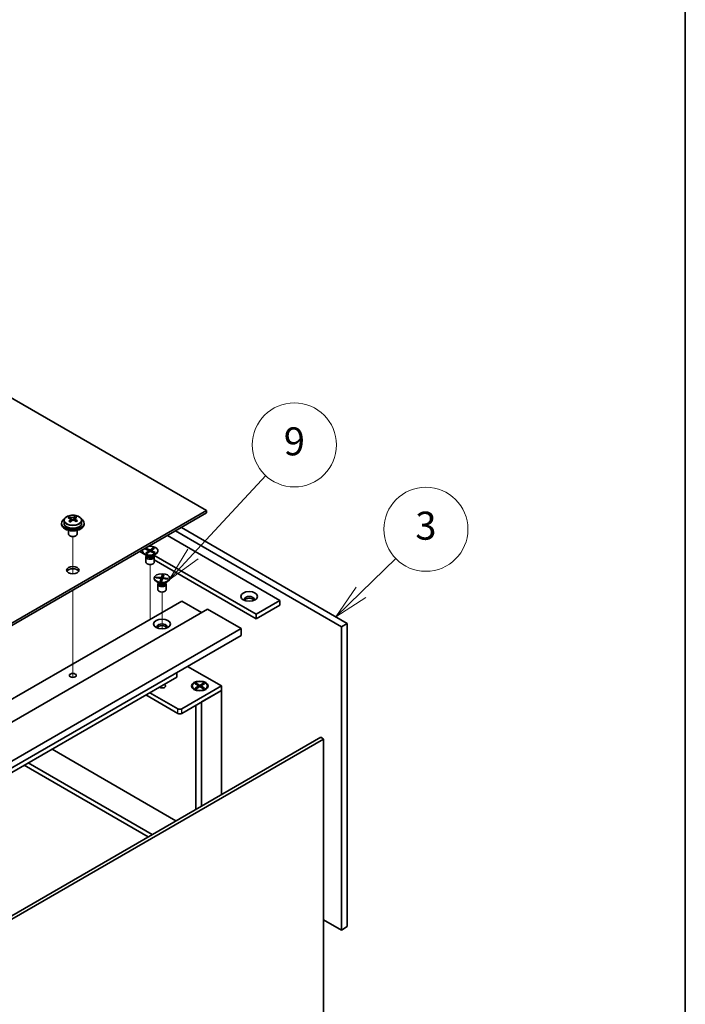
# Model space of a CAD drawing. Units: millimetres. Extents: x 72 to 10494, y 40 to 1586.
# Drawn here: x 1790 to 2027, y 594 to 945 of the extents above; entities that cross this region are included whole.
import ezdxf

# ---------------------------------------------------------------- set-up
doc = ezdxf.new("R2010")
doc.units = ezdxf.units.MM
doc.header["$LTSCALE"] = 5
for name, color, linetype, lineweight in [('Border (ISO)', 7, 'Continuous', 35), ('Symbol (TK)', 100, 'Continuous', 18), ('Tweak Trail (ISO)', 7, 'Continuous', 18), ('Visible (ISO)', 7, 'Continuous', 35), ('Visible Narrow (ISO)', 7, 'Continuous', 25)]:
    doc.layers.add(name, color=color, linetype=linetype, lineweight=lineweight)
doc.styles.add('Note Text (TK2)', font='txt')

# ---------------------------------------------------------------- blocks, each defined once
blk = doc.blocks.new('図面枠 tk図枠')
at = {"layer": 'Border (ISO)'}
blk.add_line((405.5, 289), (405.5, 8), dxfattribs=at)
blk = doc.blocks.new('バルーン8')
at = {"layer": 'Symbol (TK)', "color": 100}
for p, q in [((382.359, 148.247), (384.845, 150.662)), ((382.011, 148.605), (380.567, 146.504)), ((382.359, 148.247), (380.567, 146.504)), ((380.567, 146.504), (382.708, 147.888))]:
    blk.add_line(p, q, dxfattribs=at)
at = {"layer": 'Symbol (TK)'}
blk.add_circle((386.988, 152.745), 3, dxfattribs=at)
at = {"layer": 'Symbol (TK)', "color": 7, "insert": (386.988, 152.74), "char_height": 2, "attachment_point": 5, "line_spacing_factor": 0.25, "style": 'Note Text (TK2)'}
blk.add_mtext('3', dxfattribs=at)
blk = doc.blocks.new('バルーン9')
at = {"layer": 'Symbol (TK)', "color": 100}
for p, q in [((370.377, 150.98), (375.569, 156.571)), ((370.011, 151.32), (368.676, 149.148)), ((370.377, 150.98), (368.676, 149.148)), ((368.676, 149.148), (370.744, 150.64))]:
    blk.add_line(p, q, dxfattribs=at)
at = {"layer": 'Symbol (TK)'}
blk.add_circle((377.604, 158.763), 3, dxfattribs=at)
at = {"layer": 'Symbol (TK)', "color": 7, "insert": (377.604, 158.757), "char_height": 2, "attachment_point": 5, "line_spacing_factor": 0.25, "style": 'Note Text (TK2)'}
blk.add_mtext('9', dxfattribs=at)

msp = doc.modelspace()

# ---------------------------------------------------------------- linework, layer by layer
at = {"layer": 'Tweak Trail (ISO)'}
for p, q in [((1808.982, 747.8485), (1808.982, 761.0816)), ((1808.982, 747.8485), (1808.982, 761.0816)), ((1836.5592, 733.9908), (1836.5592, 751.1393)), ((1808.982, 728.5948), (1808.982, 742.0032)), ((1808.982, 728.9393), (1808.982, 742.0032)), ((1840.8018, 728.2278), (1840.8018, 741.3413)), ((1836.5592, 731.5929), (1836.5592, 733.9908)), ((1808.982, 712.6093), (1808.982, 728.9393)), ((1808.982, 712.2649), (1808.982, 728.5948)), ((1808.982, 710.8789), (1808.982, 712.6093)), ((1808.982, 710.8789), (1808.982, 712.2649)), ((1840.8018, 707.8629), (1840.8018, 707.9145))]:
    msp.add_line(p, q, dxfattribs=at)
at = {"layer": 'Visible (ISO)'}
for p, q in [((1856.7117, 770.3765), (1577.7581, 931.4304)), ((1557.252, 597.4833), (1856.7117, 770.3765)), ((1856.7117, 769.56), (1557.252, 596.6668)), ((1856.7117, 769.56), (1856.7117, 770.3765)), ((1804.982, 765.8857), (1804.982, 765.4775)), ((1805.832, 766.839), (1805.832, 765.8857)), ((1807.7812, 767.6409), (1807.7812, 768.0965)), ((1808.16, 767.3234), (1808.355, 767.2317)), ((1808.1604, 766.5692), (1808.1604, 767.3097)), ((1809.3961, 767.2932), (1809.8309, 767.6014)), ((1809.8036, 766.7536), (1809.8036, 767.4941)), ((1809.8634, 767.6482), (1809.8634, 768.2194)), ((1812.132, 766.839), (1812.132, 765.8857)), ((1812.982, 765.8857), (1812.982, 765.4775)), ((1807.482, 763.3366), (1807.482, 762.0074)), ((1810.482, 763.3366), (1810.482, 762.0074)), ((1904.795, 728.9393), (1845.5748, 763.1301)), ((1847.6961, 764.3548), (1906.9163, 730.164)), ((1808.0981, 761.2929), (1807.9214, 761.395)), ((1809.8659, 761.2929), (1810.0427, 761.395)), ((1842.7464, 761.4971), (1882.8747, 738.329)), ((1832.8469, 755.7816), (1835.2597, 754.3885)), ((1833.8092, 756.0878), (1833.8092, 755.9653)), ((1834.7366, 756.7462), (1835.0734, 756.9849)), ((1836.184, 756.0656), (1834.7366, 756.7462)), ((1835.0052, 755.23), (1836.184, 756.0656)), ((1835.0052, 755.23), (1835.4141, 755.4266)), ((1835.4188, 755.0355), (1835.0052, 755.23)), ((1835.0734, 756.9849), (1836.5208, 756.3044)), ((1835.0734, 756.9849), (1835.5755, 756.6556)), ((1835.5755, 756.6556), (1835.3177, 756.4729)), ((1835.4141, 755.4266), (1835.7486, 755.2693)), ((1836.5975, 755.8712), (1835.4188, 755.0355)), ((1835.5755, 756.6556), (1835.8641, 756.216)), ((1836.184, 756.0656), (1836.184, 755.578)), ((1836.184, 755.7287), (1836.2515, 755.6259)), ((1836.5208, 756.3044), (1837.6996, 757.14)), ((1836.5208, 755.8168), (1836.5208, 756.3044)), ((1838.0449, 755.1906), (1836.5975, 755.8712)), ((1836.8005, 755.7757), (1836.9343, 756.0436)), ((1838.1131, 756.9456), (1836.9343, 756.1099)), ((1836.9343, 756.1099), (1836.9343, 755.7128)), ((1836.9343, 756.1099), (1838.3817, 755.4294)), ((1836.9857, 756.1463), (1837.2907, 756.7569)), ((1837.2907, 756.7569), (1837.6996, 757.14)), ((1837.6252, 756.5997), (1837.2907, 756.7569)), ((1837.5911, 755.404), (1837.8797, 755.5722)), ((1837.6219, 755.3895), (1837.8797, 755.5722)), ((1837.6996, 757.14), (1838.1131, 756.9456)), ((1837.8797, 755.5722), (1838.3817, 755.4294)), ((1838.3817, 755.4294), (1838.0449, 755.1906)), ((1839.3092, 756.0878), (1839.3092, 755.9653)), ((1835.5096, 754.3259), (1834.6146, 754.8426)), ((1835.0592, 753.9241), (1835.0592, 752.0053)), ((1835.2985, 754.4478), (1835.1561, 754.2302)), ((1835.3092, 754.4416), (1835.3092, 754.3323)), ((1837.6087, 754.3259), (1838.5037, 754.8426)), ((1837.8092, 754.4416), (1837.8092, 754.3323)), ((1837.8199, 754.4478), (1837.9623, 754.2302)), ((1874.3894, 733.43), (1837.9027, 754.4956)), ((1838.0592, 753.9241), (1838.0592, 752.0053)), ((1838.0592, 752.7723), (1874.3894, 731.797)), ((1838.0518, 746.2898), (1838.0518, 746.1673)), ((1838.6584, 746.3867), (1838.7657, 746.6883)), ((1840.487, 746.17), (1838.6584, 746.3867)), ((1838.7657, 746.6883), (1839.4, 746.5199)), ((1838.7657, 746.6883), (1840.5942, 746.4716)), ((1839.7522, 744.5279), (1838.8573, 745.0447)), ((1839.4, 746.5199), (1839.3245, 746.3078)), ((1839.5411, 744.6498), (1839.3987, 744.4323)), ((1839.4, 746.5199), (1839.6653, 746.2674)), ((1839.5518, 744.6437), (1839.5518, 744.5343)), ((1840.1115, 745.1143), (1840.487, 746.17)), ((1840.1115, 745.1143), (1840.2418, 745.3872)), ((1840.634, 745.0523), (1840.1115, 745.1143)), ((1840.2418, 745.3872), (1840.7324, 745.3291)), ((1840.487, 746.17), (1840.487, 745.3582)), ((1840.487, 745.485), (1840.5004, 745.4723)), ((1840.487, 745.4347), (1840.5004, 745.4723)), ((1840.5004, 745.4723), (1840.5942, 745.4612)), ((1840.5942, 746.4716), (1840.9696, 747.5273)), ((1840.5942, 746.4716), (1840.5942, 745.4612)), ((1840.5942, 745.4612), (1840.6135, 745.5154)), ((1840.6135, 745.5154), (1840.8394, 747.0679)), ((1840.6135, 745.5154), (1840.7912, 745.4943)), ((1841.0094, 746.108), (1840.634, 745.0523)), ((1840.8394, 747.0679), (1840.9696, 747.5273)), ((1841.33, 747.0097), (1840.8394, 747.0679)), ((1840.9696, 747.5273), (1841.4921, 747.4654)), ((1842.8379, 745.8913), (1841.0094, 746.108)), ((1841.4921, 747.4654), (1841.1167, 746.4097)), ((1841.1167, 746.4097), (1841.1167, 746.0953)), ((1841.1167, 746.4097), (1842.9452, 746.1929)), ((1841.8514, 744.5279), (1842.7464, 745.0447)), ((1842.0456, 745.9852), (1842.3109, 746.1749)), ((1842.0518, 744.6437), (1842.0518, 744.5343)), ((1842.0625, 744.6498), (1842.2049, 744.4323)), ((1842.2355, 745.9627), (1842.3109, 746.1749)), ((1842.3109, 746.1749), (1842.9452, 746.1929)), ((1842.9452, 746.1929), (1842.8379, 745.8913)), ((1843.5518, 746.2898), (1843.5518, 746.1673)), ((1839.3018, 744.1261), (1839.3018, 742.2073)), ((1842.3018, 744.1261), (1842.3018, 742.2073)), ((1548.0596, 565.0276), (1847.8729, 738.1248)), ((1847.8729, 738.1248), (1854.944, 734.0424)), ((1882.8747, 738.329), (1874.3894, 733.43)), ((1882.8747, 738.329), (1882.8747, 736.696)), ((1557.252, 562.1698), (1857.0653, 735.2671)), ((1857.0653, 735.2671), (1869.0861, 728.3269)), ((1882.8747, 736.696), (1874.3894, 731.797)), ((1874.3894, 731.797), (1874.3894, 733.43)), ((1569.2728, 555.2296), (1869.0861, 728.3269)), ((1869.0861, 728.3269), (1869.0861, 725.8774)), ((1906.9163, 730.164), (1904.795, 728.9393)), ((1904.795, 620.7535), (1904.795, 728.9393)), ((1906.9163, 730.164), (1906.9163, 621.9782)), ((1569.2728, 552.7801), (1869.0861, 725.8774)), ((1849.9235, 714.8139), (1862.015, 707.8328)), ((1578.1116, 556.2502), (1846.1051, 710.9763)), ((1846.1051, 710.9763), (1846.1051, 712.6093)), ((1862.015, 707.8328), (1847.8729, 699.6679)), ((1847.8729, 698.0349), (1862.015, 706.1998)), ((1851.5576, 707.8328), (1851.5576, 707.7103)), ((1852.8001, 706.3353), (1852.363, 706.5877)), ((1852.6105, 708.5949), (1852.9876, 708.8126)), ((1853.9304, 707.8328), (1852.6105, 708.5949)), ((1852.6105, 707.0708), (1853.9304, 707.8328)), ((1852.6105, 707.0708), (1853.0684, 707.2419)), ((1852.9876, 706.853), (1852.6105, 707.0708)), ((1852.9876, 708.8126), (1853.4455, 708.4551)), ((1852.9876, 708.8126), (1854.3076, 708.0506)), ((1854.3076, 707.6151), (1852.9876, 706.853)), ((1853.0684, 707.2419), (1853.3647, 707.0708)), ((1853.4455, 708.4551), (1853.1491, 708.2839)), ((1853.4455, 708.4551), (1853.7419, 707.9417)), ((1853.9304, 707.8328), (1853.9304, 707.3974)), ((1853.9304, 707.6151), (1854.0247, 707.4518)), ((1854.3076, 708.0506), (1855.6275, 708.8126)), ((1854.3076, 708.0506), (1854.3076, 707.6151)), ((1855.6275, 706.853), (1854.3076, 707.6151)), ((1854.5904, 707.4518), (1854.6847, 707.6151)), ((1856.0046, 708.5949), (1854.6847, 707.8328)), ((1854.6847, 707.8328), (1854.6847, 707.3974)), ((1854.6847, 707.8328), (1856.0046, 707.0708)), ((1854.8732, 707.9417), (1855.1696, 708.4551)), ((1854.944, 702.1173), (1862.015, 706.1998)), ((1855.1696, 708.4551), (1855.6275, 708.8126)), ((1855.466, 708.2839), (1855.1696, 708.4551)), ((1855.2504, 707.0708), (1855.5468, 707.2419)), ((1855.5468, 707.2419), (1856.0046, 707.0708)), ((1855.6275, 708.8126), (1856.0046, 708.5949)), ((1856.0046, 707.0708), (1855.6275, 706.853)), ((1855.815, 706.3353), (1856.2521, 706.5877)), ((1857.0576, 707.8328), (1857.0576, 707.7103)), ((1862.015, 706.1998), (1862.015, 707.8328)), ((1862.015, 706.1998), (1862.015, 669.0901)), ((1835.0743, 704.6077), (1846.4587, 698.0349)), ((1846.4587, 699.6679), (1836.4885, 705.4242)), ((1852.8076, 700.8839), (1852.8076, 663.7741)), ((1854.944, 702.1173), (1854.944, 665.0076)), ((1597.5924, 516.4256), (1897.4057, 689.5229)), ((1898.4664, 688.9105), (1598.6531, 515.8132)), ((1897.4057, 689.5229), (1898.4664, 688.9105)), ((1898.4664, 586.4402), (1898.4664, 688.9105)), ((1801.5574, 685.2567), (1845.7869, 659.7208)), ((1791.6579, 679.5412), (1835.8874, 654.0053)), ((1837.3016, 654.8218), (1793.0721, 680.3577)), ((1898.4664, 624.4073), (1904.795, 620.7535)), ((1906.9163, 621.9782), (1904.795, 620.7535))]:
    msp.add_line(p, q, dxfattribs=at)
for centre, major_axis, ratio, start_param, end_param in [((1808.982, 765.8857), (-4, 0), 0.57735027, 5.561933, 10.14603027), ((1808.982, 765.8857), (3.15, 0), 0.57735027, 3.14159265, 6.28318531), ((1807.5475, 761.4569), (3.3775, 7.183), 0.51560741, 0.69274244, 0.78600483), ((1808.7484, 760.6168), (-4.7087, 6.6421), 0.63310005, 5.5781147, 5.67057972), ((1808.6951, 760.9173), (3.4644, 7.368), 0.51560741, 0.87613275, 0.96859777), ((1807.8138, 759.9543), (-4.5905, 6.4754), 0.63310005, 5.39472439, 5.48798678), ((1809.2157, 760.9481), (4.7087, -6.6421), 0.63310005, 2.43652205, 2.52898707), ((1807.4204, 766.5692), (0.74, 0), 0.57735027, 5.68493167, 6.28318531), ((1809.2689, 760.6475), (-3.4644, -7.368), 0.51560741, 4.0177254, 4.11019042), ((1808.8223, 767.563), (-0.74, 0), 0.57735027, 0.88732618, 2.4581225), ((1808.6951, 760.9173), (3.4644, 7.368), 0.51560741, 0.5101495, 0.60261452), ((1808.7484, 760.6168), (-4.7087, 6.6421), 0.63310005, 5.21213145, 5.30459647), ((1810.5436, 766.7536), (-0.74, 0), 0.57735027, 0, 0.21089361), ((1810.1503, 761.6106), (4.5905, -6.4754), 0.63310005, 2.25313174, 2.34639412), ((1809.2689, 760.6475), (-3.4644, -7.368), 0.51560741, 3.65174215, 3.74420717), ((1809.2157, 760.9481), (4.7087, -6.6421), 0.63310005, 2.07053879, 2.16300381), ((1810.4165, 760.108), (-3.3775, -7.183), 0.51560741, 3.83433509, 3.92759748), ((1808.982, 765.4775), (-4, 0), 0.57735027, 0, 3.14159265), ((1808.982, 762.0074), (-1.5, 0), 0.57735027, 0, 3.14159267), ((1808.982, 761.8032), (-1.25, 0), 0.57735027, 0.78539816, 2.35619449), ((1836.5592, 756.0878), (2.75, 0), 0.57735027, 2.96874923, 8.02682506), ((1836.5592, 755.9653), (2.75, 0), 0.57735027, 3.14159265, 6.28318531), ((1836.5592, 753.9241), (1.5, 0), 0.57735027, 2.78022553, 6.64455243), ((1836.5592, 752.0053), (1.5, 0), 0.57735027, 3.14159265, 6.28318531), ((1836.5592, 754.3323), (1.25, 0), 0.57735027, 3.14159267, 6.28318531), ((1808.982, 748.3311), (2.25, 0), 0.57735027, 0.31968726, 2.82190539), ((1840.8018, 746.1673), (2.75, 0), 0.57735027, 3.14159267, 6.28318531), ((1840.8018, 744.1261), (1.5, 0), 0.57735027, 2.78022553, 6.64455243), ((1840.8018, 742.2073), (1.5, 0), 0.57735027, 3.14159265, 6.28318531), ((1840.8018, 744.5343), (1.25, 0), 0.57735027, 3.14159265, 6.28318531), ((1871.9145, 738.7372), (1.75, 0), 0.57735027, 5.81129743, 9.89666583), ((1871.9145, 738.1248), (1.75, 0), 0.57735027, 0.30788709, 2.83370556), ((1840.8018, 728.9393), (1.75, 0), 0.57735027, 5.81129743, 9.89666583), ((1840.8018, 728.3269), (1.75, 0), 0.57735027, 0.30788709, 2.83370556), ((1840.8018, 707.8328), (1.2295, 0), 0.57735027, 3.845567, 7.15000729), ((1854.3076, 707.7103), (2.75, 0), 0.57735027, 3.14159267, 6.28318531), ((1847.1658, 700.0761), (-1, 0), 0.57735027, 0.78539816, 2.35619449), ((1847.1658, 698.4431), (1, 0), 0.57735027, 3.92699082, 5.49778714)]:
    msp.add_ellipse(centre, major_axis=major_axis, ratio=ratio, start_param=start_param, end_param=end_param, dxfattribs=at)
for centre, major_axis in [((1808.982, 749.1475), (2.25, 0)), ((1840.8018, 746.2898), (-2.75, 0)), ((1871.9145, 739.7578), (3, 0)), ((1840.8018, 729.9599), (3, 0)), ((1808.982, 711.5887), (1.2295, 0)), ((1854.3076, 707.8328), (-3, 0)), ((1854.3076, 707.8328), (2.75, 0))]:
    msp.add_ellipse(centre, major_axis=major_axis, ratio=0.57735027, dxfattribs=at)
for points, knots in [([(1805.832, 766.839), (1805.832, 767.0335), (1805.8822, 767.2273), (1806.0768, 767.5994), (1806.2254, 767.7766), (1806.6105, 768.1001), (1806.8515, 768.2444), (1807.3975, 768.4805), (1807.7028, 768.5719), (1808.345, 768.6927), (1808.6816, 768.7224), (1809.3531, 768.7179), (1809.6879, 768.6839), (1810.3238, 768.555), (1810.6247, 768.4601), (1811.1632, 768.2168), (1811.4006, 768.0681), (1811.7842, 767.7291), (1811.9313, 767.5388), (1812.0946, 767.1751), (1812.132, 767.0072), (1812.132, 766.839)], [5.59971516, 5.59971516, 5.59971516, 5.59971516, 5.89287323, 5.89287323, 6.20188863, 6.20188863, 6.52764844, 6.52764844, 6.85551361, 6.85551361, 7.18206317, 7.18206317, 7.50805032, 7.50805032, 7.83467982, 7.83467982, 8.16260332, 8.16260332, 8.48775346, 8.48775346, 8.74130781, 8.74130781, 8.74130781, 8.74130781]), ([(1807.9942, 767.0061), (1808.0525, 767.0579), (1808.1008, 767.1179), (1808.1575, 767.2391), (1808.166, 767.3002), (1808.147, 767.4073), (1808.1183, 767.4603), (1808.0245, 767.5486), (1807.9593, 767.5839), (1807.8877, 767.6072)], [0.338363496, 0.338363496, 0.338363496, 0.338363496, 0.366348036, 0.366348036, 0.394332577, 0.394332577, 0.422317117, 0.422317117, 0.450301658, 0.450301658, 0.450301658, 0.450301658]), ([(1808.355, 767.9385), (1808.4266, 767.9152), (1808.515, 767.8963), (1808.704, 767.8756), (1808.8048, 767.8736), (1808.9904, 767.8846), (1809.0873, 767.8982), (1809.261, 767.9404), (1809.3377, 767.969), (1809.3961, 768)], [0.225164225, 0.225164225, 0.225164225, 0.225164225, 0.253148765, 0.253148765, 0.281133306, 0.281133306, 0.309117846, 0.309117846, 0.337102387, 0.337102387, 0.337102387, 0.337102387]), ([(1809.609, 766.7978), (1809.5374, 766.8419), (1809.449, 766.8788), (1809.26, 766.9235), (1809.1592, 766.9314), (1808.9736, 766.9204), (1808.8767, 766.9009), (1808.7031, 766.8347), (1808.6263, 766.7881), (1808.568, 766.7363)], [0, 0, 0, 0, 0.027984541, 0.027984541, 0.055969081, 0.055969081, 0.083953622, 0.083953622, 0.111938162, 0.111938162, 0.111938162, 0.111938162]), ([(1809.9699, 767.7302), (1809.9115, 767.6992), (1809.8633, 767.6572), (1809.8065, 767.56), (1809.798, 767.5048), (1809.817, 767.3977), (1809.8457, 767.3387), (1809.9396, 767.2265), (1810.0047, 767.1732), (1810.0763, 767.1291)], [0.113199271, 0.113199271, 0.113199271, 0.113199271, 0.141183811, 0.141183811, 0.169168352, 0.169168352, 0.197152892, 0.197152892, 0.225137433, 0.225137433, 0.225137433, 0.225137433])]:
    msp.add_open_spline(points, degree=3, knots=knots, dxfattribs=at)
at = {"layer": 'Visible Narrow (ISO)'}
for p, q in [((1807.9942, 766.3476), (1807.9942, 767.0061)), ((1808.355, 767.2317), (1808.355, 767.9385)), ((1809.3961, 768), (1809.3961, 767.2932)), ((1810.0763, 767.1291), (1810.0763, 766.4914)), ((1846.4587, 698.0349), (1846.4587, 699.6679)), ((1847.8729, 698.0349), (1847.8729, 699.6679))]:
    msp.add_line(p, q, dxfattribs=at)
for centre, major_axis, start_param, end_param in [((1808.982, 766.839), (3.15, 0), 3.14159267, 6.28318531), ((1836.5592, 754.47), (-1.25, 0), 0.04012595, 3.10146671), ((1836.5592, 754.9319), (-1.4843, 0), 0.78539816, 2.35619449), ((1840.8018, 744.672), (-1.25, 0), 0.04012595, 3.10146671), ((1840.8018, 745.1339), (-1.4843, 0), 0.78539816, 2.35619449)]:
    msp.add_ellipse(centre, major_axis=major_axis, ratio=0.57735027, start_param=start_param, end_param=end_param, dxfattribs=at)
msp.add_ellipse((1808.982, 766.9511), major_axis=(-3.0575, 0), ratio=0.57735027, dxfattribs=at)

# ---------------------------------------------------------------- block references
at = {"xscale": 5, "yscale": 5, "zscale": 5}
msp.add_blockref('図面枠 tk図枠', (0, 0), dxfattribs=at)
at = {"layer": 'Symbol (TK)', "xscale": 5, "yscale": 5, "zscale": 5}
for name in ['バルーン9', 'バルーン8']:
    msp.add_blockref(name, (0, 0), dxfattribs=at)

doc.saveas('drawing.dxf')
